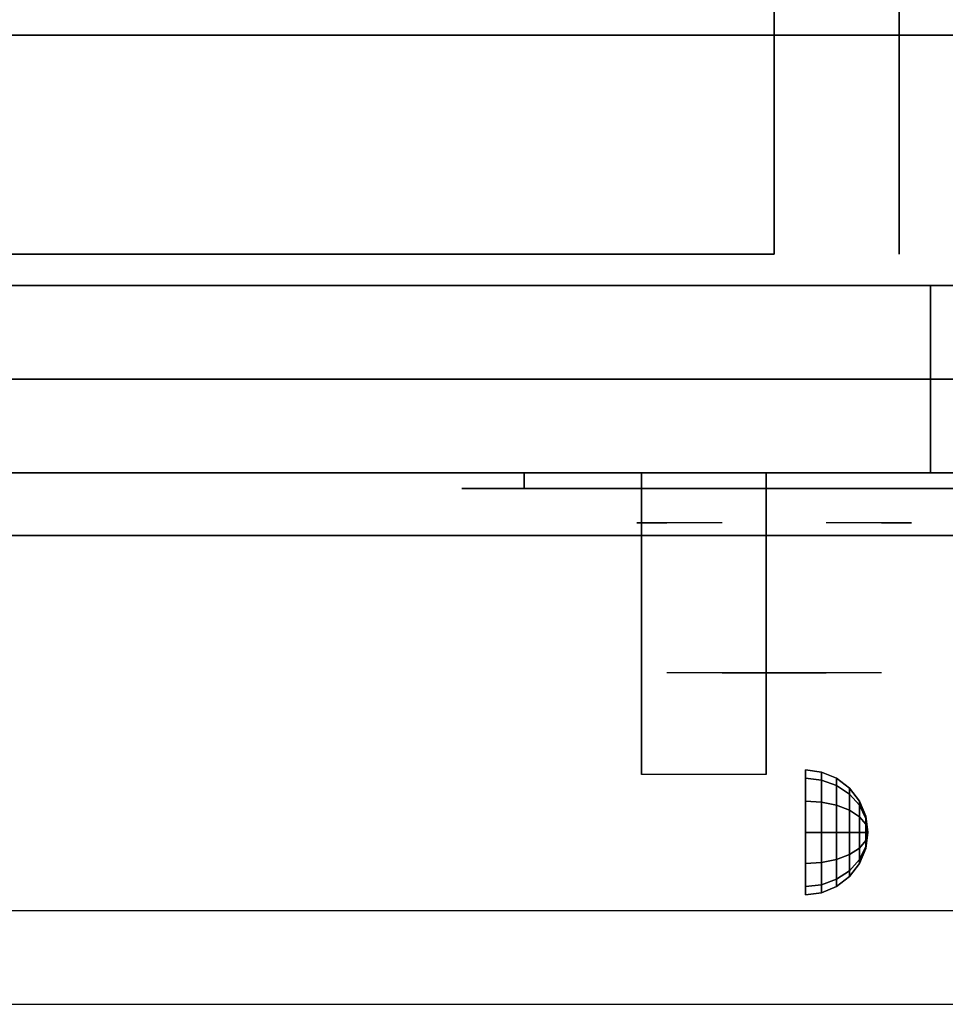
# Model space of a CAD drawing. Extents: x -48 to 48, y -20.9 to 21.
# Drawn here: x -12 to -4.6, y -20.9 to -13.1 of the extents above; entities that cross this region are included whole.
import ezdxf

# ---------------------------------------------------------------- set-up
doc = ezdxf.new("R2010")
doc.units = 0
for name, color, linetype in [('3D', 254, 'CONTINUOUS'), ('3D-BLACK', 250, 'CONTINUOUS'), ('3D-CHROME', 254, 'CONTINUOUS'), ('3D-FLAT', 7, 'CONTINUOUS'), ('3D-NON', 43, 'CONTINUOUS'), ('3D-VHC', 1, 'CONTINUOUS')]:
    doc.layers.add(name, color=color, linetype=linetype)

msp = doc.modelspace()

# ---------------------------------------------------------------- linework, layer by layer
at = {"layer": '3D', "extrusion": (1, 0, 0)}
msp.add_circle((-19.575, 24.25, -5.75), 0.5, dxfattribs=at)
msp.add_arc((-20.8358, 19.7436, -7.0625), 4.9019, 32.46623, 62.82066, dxfattribs=at)
at = {"layer": '3D'}
for points in [[(-5.6206, -19.092, 24.25), (-5.75, -19.075, 24.25), (-5.75, -19.142, 24.5), (-5.6206, -19.1567, 24.4915)], [(-5.6206, -19.1567, 24.0085), (-5.75, -19.142, 24), (-5.75, -19.075, 24.25), (-5.6206, -19.092, 24.25)], [(-5.5, -19.142, 24.25), (-5.6206, -19.092, 24.25), (-5.6206, -19.1567, 24.4915), (-5.5, -19.2, 24.4665)], [(-5.5, -19.2, 24.0335), (-5.6206, -19.1567, 24.0085), (-5.6206, -19.092, 24.25), (-5.5, -19.142, 24.25)], [(-5.6206, -19.1567, 24.4915), (-5.75, -19.142, 24.5), (-5.75, -19.325, 24.683), (-5.6206, -19.3335, 24.6683)], [(-5.6206, -19.3335, 23.8317), (-5.75, -19.325, 23.817), (-5.75, -19.142, 24), (-5.6206, -19.1567, 24.0085)], [(-5.5, -19.2, 24.4665), (-5.6206, -19.1567, 24.4915), (-5.6206, -19.3335, 24.6683), (-5.5, -19.3585, 24.625)], [(-5.5, -19.3585, 23.875), (-5.6206, -19.3335, 23.8317), (-5.6206, -19.1567, 24.0085), (-5.5, -19.2, 24.0335)], [(-5.3964, -19.2214, 24.25), (-5.5, -19.142, 24.25), (-5.5, -19.2, 24.4665), (-5.3964, -19.2688, 24.4268)], [(-5.3964, -19.2688, 24.0732), (-5.5, -19.2, 24.0335), (-5.5, -19.142, 24.25), (-5.3964, -19.2214, 24.25)], [(-5.3964, -19.2688, 24.4268), (-5.5, -19.2, 24.4665), (-5.5, -19.3585, 24.625), (-5.3964, -19.3982, 24.5562)], [(-5.3964, -19.3982, 23.9438), (-5.5, -19.3585, 23.875), (-5.5, -19.2, 24.0335), (-5.3964, -19.2688, 24.0732)], [(-5.317, -19.325, 24.25), (-5.3964, -19.2214, 24.25), (-5.3964, -19.2688, 24.4268), (-5.317, -19.3585, 24.375)], [(-5.317, -19.3585, 24.125), (-5.3964, -19.2688, 24.0732), (-5.3964, -19.2214, 24.25), (-5.317, -19.325, 24.25)], [(-5.317, -19.3585, 24.375), (-5.3964, -19.2688, 24.4268), (-5.3964, -19.3982, 24.5562), (-5.317, -19.45, 24.4665)], [(-5.317, -19.45, 24.0335), (-5.3964, -19.3982, 23.9438), (-5.3964, -19.2688, 24.0732), (-5.317, -19.3585, 24.125)], [(-5.6206, -19.3335, 24.6683), (-5.75, -19.325, 24.683), (-5.75, -19.575, 24.75), (-5.6206, -19.575, 24.733)], [(-5.6206, -19.575, 23.767), (-5.75, -19.575, 23.75), (-5.75, -19.325, 23.817), (-5.6206, -19.3335, 23.8317)], [(-5.5, -19.3585, 24.625), (-5.6206, -19.3335, 24.6683), (-5.6206, -19.575, 24.733), (-5.5, -19.575, 24.683)], [(-5.5, -19.575, 23.817), (-5.6206, -19.575, 23.767), (-5.6206, -19.3335, 23.8317), (-5.5, -19.3585, 23.875)], [(-5.3964, -19.3982, 24.5562), (-5.5, -19.3585, 24.625), (-5.5, -19.575, 24.683), (-5.3964, -19.575, 24.6036)], [(-5.3964, -19.575, 23.8964), (-5.5, -19.575, 23.817), (-5.5, -19.3585, 23.875), (-5.3964, -19.3982, 23.9438)], [(-5.267, -19.4456, 24.25), (-5.317, -19.325, 24.25), (-5.317, -19.3585, 24.375), (-5.267, -19.4629, 24.3147)], [(-5.267, -19.4629, 24.1853), (-5.317, -19.3585, 24.125), (-5.317, -19.325, 24.25), (-5.267, -19.4456, 24.25)], [(-5.267, -19.4629, 24.3147), (-5.317, -19.3585, 24.375), (-5.317, -19.45, 24.4665), (-5.267, -19.5103, 24.3621)], [(-5.267, -19.5103, 24.1379), (-5.317, -19.45, 24.0335), (-5.317, -19.3585, 24.125), (-5.267, -19.4629, 24.1853)], [(-5.317, -19.45, 24.4665), (-5.3964, -19.3982, 24.5562), (-5.3964, -19.575, 24.6036), (-5.317, -19.575, 24.5)], [(-5.317, -19.575, 24), (-5.3964, -19.575, 23.8964), (-5.3964, -19.3982, 23.9438), (-5.317, -19.45, 24.0335)], [(-5.267, -19.5103, 24.3621), (-5.317, -19.45, 24.4665), (-5.317, -19.575, 24.5), (-5.267, -19.575, 24.3794)], [(-5.267, -19.575, 24.1206), (-5.317, -19.575, 24), (-5.317, -19.45, 24.0335), (-5.267, -19.5103, 24.1379)], [(-5.25, -19.575, 24.25), (-5.267, -19.4456, 24.25), (-5.267, -19.4629, 24.3147), (-5.25, -19.575, 24.25)], [(-5.25, -19.575, 24.25), (-5.267, -19.4629, 24.1853), (-5.267, -19.4456, 24.25), (-5.25, -19.575, 24.25)], [(-5.25, -19.575, 24.25), (-5.267, -19.4629, 24.3147), (-5.267, -19.5103, 24.3621), (-5.25, -19.575, 24.25)], [(-5.25, -19.575, 24.25), (-5.267, -19.5103, 24.1379), (-5.267, -19.4629, 24.1853), (-5.25, -19.575, 24.25)], [(-5.25, -19.575, 24.25), (-5.267, -19.5103, 24.3621), (-5.267, -19.575, 24.3794), (-5.25, -19.575, 24.25)], [(-5.25, -19.575, 24.25), (-5.267, -19.575, 24.1206), (-5.267, -19.5103, 24.1379), (-5.25, -19.575, 24.25)], [(-5.6206, -19.8165, 23.8317), (-5.75, -19.825, 23.817), (-5.75, -19.575, 23.75), (-5.6206, -19.575, 23.767)], [(-5.6206, -19.575, 24.733), (-5.75, -19.575, 24.75), (-5.75, -19.825, 24.683), (-5.6206, -19.8165, 24.6683)], [(-5.5, -19.7915, 23.875), (-5.6206, -19.8165, 23.8317), (-5.6206, -19.575, 23.767), (-5.5, -19.575, 23.817)], [(-5.5, -19.575, 24.683), (-5.6206, -19.575, 24.733), (-5.6206, -19.8165, 24.6683), (-5.5, -19.7915, 24.625)], [(-5.3964, -19.7518, 23.9438), (-5.5, -19.7915, 23.875), (-5.5, -19.575, 23.817), (-5.3964, -19.575, 23.8964)], [(-5.3964, -19.575, 24.6036), (-5.5, -19.575, 24.683), (-5.5, -19.7915, 24.625), (-5.3964, -19.7518, 24.5562)], [(-5.317, -19.7, 24.0335), (-5.3964, -19.7518, 23.9438), (-5.3964, -19.575, 23.8964), (-5.317, -19.575, 24)], [(-5.317, -19.575, 24.5), (-5.3964, -19.575, 24.6036), (-5.3964, -19.7518, 24.5562), (-5.317, -19.7, 24.4665)], [(-5.267, -19.6397, 24.1379), (-5.317, -19.7, 24.0335), (-5.317, -19.575, 24), (-5.267, -19.575, 24.1206)], [(-5.267, -19.575, 24.3794), (-5.317, -19.575, 24.5), (-5.317, -19.7, 24.4665), (-5.267, -19.6397, 24.3621)], [(-5.25, -19.575, 24.25), (-5.267, -19.6397, 24.1379), (-5.267, -19.575, 24.1206), (-5.25, -19.575, 24.25)], [(-5.25, -19.575, 24.25), (-5.267, -19.6871, 24.1853), (-5.267, -19.6397, 24.1379), (-5.25, -19.575, 24.25)], [(-5.25, -19.575, 24.25), (-5.267, -19.7044, 24.25), (-5.267, -19.6871, 24.1853), (-5.25, -19.575, 24.25)], [(-5.25, -19.575, 24.25), (-5.267, -19.6871, 24.3147), (-5.267, -19.7044, 24.25), (-5.25, -19.575, 24.25)], [(-5.25, -19.575, 24.25), (-5.267, -19.6397, 24.3621), (-5.267, -19.6871, 24.3147), (-5.25, -19.575, 24.25)], [(-5.25, -19.575, 24.25), (-5.267, -19.575, 24.3794), (-5.267, -19.6397, 24.3621), (-5.25, -19.575, 24.25)], [(-5.267, -19.6871, 24.1853), (-5.317, -19.7915, 24.125), (-5.317, -19.7, 24.0335), (-5.267, -19.6397, 24.1379)], [(-5.267, -19.6397, 24.3621), (-5.317, -19.7, 24.4665), (-5.317, -19.7915, 24.375), (-5.267, -19.6871, 24.3147)], [(-5.267, -19.7044, 24.25), (-5.317, -19.825, 24.25), (-5.317, -19.7915, 24.125), (-5.267, -19.6871, 24.1853)], [(-5.267, -19.6871, 24.3147), (-5.317, -19.7915, 24.375), (-5.317, -19.825, 24.25), (-5.267, -19.7044, 24.25)], [(-5.3964, -19.8812, 24.0732), (-5.5, -19.95, 24.0335), (-5.5, -19.7915, 23.875), (-5.3964, -19.7518, 23.9438)], [(-5.3964, -19.7518, 24.5562), (-5.5, -19.7915, 24.625), (-5.5, -19.95, 24.4665), (-5.3964, -19.8812, 24.4268)], [(-5.317, -19.7915, 24.125), (-5.3964, -19.8812, 24.0732), (-5.3964, -19.7518, 23.9438), (-5.317, -19.7, 24.0335)], [(-5.317, -19.7, 24.4665), (-5.3964, -19.7518, 24.5562), (-5.3964, -19.8812, 24.4268), (-5.317, -19.7915, 24.375)], [(-5.6206, -19.9933, 24.0085), (-5.75, -20.008, 24), (-5.75, -19.825, 23.817), (-5.6206, -19.8165, 23.8317)], [(-5.6206, -19.8165, 24.6683), (-5.75, -19.825, 24.683), (-5.75, -20.008, 24.5), (-5.6206, -19.9933, 24.4915)], [(-5.5, -19.95, 24.0335), (-5.6206, -19.9933, 24.0085), (-5.6206, -19.8165, 23.8317), (-5.5, -19.7915, 23.875)], [(-5.5, -19.7915, 24.625), (-5.6206, -19.8165, 24.6683), (-5.6206, -19.9933, 24.4915), (-5.5, -19.95, 24.4665)], [(-5.317, -19.825, 24.25), (-5.3964, -19.9286, 24.25), (-5.3964, -19.8812, 24.0732), (-5.317, -19.7915, 24.125)], [(-5.317, -19.7915, 24.375), (-5.3964, -19.8812, 24.4268), (-5.3964, -19.9286, 24.25), (-5.317, -19.825, 24.25)], [(-5.3964, -19.9286, 24.25), (-5.5, -20.008, 24.25), (-5.5, -19.95, 24.0335), (-5.3964, -19.8812, 24.0732)], [(-5.3964, -19.8812, 24.4268), (-5.5, -19.95, 24.4665), (-5.5, -20.008, 24.25), (-5.3964, -19.9286, 24.25)], [(-5.6206, -20.058, 24.25), (-5.75, -20.075, 24.25), (-5.75, -20.008, 24), (-5.6206, -19.9933, 24.0085)], [(-5.6206, -19.9933, 24.4915), (-5.75, -20.008, 24.5), (-5.75, -20.075, 24.25), (-5.6206, -20.058, 24.25)], [(-5.5, -20.008, 24.25), (-5.6206, -20.058, 24.25), (-5.6206, -19.9933, 24.0085), (-5.5, -19.95, 24.0335)], [(-5.5, -19.95, 24.4665), (-5.6206, -19.9933, 24.4915), (-5.6206, -20.058, 24.25), (-5.5, -20.008, 24.25)]]:
    msp.add_3dface(points, dxfattribs=at)
at = {"layer": '3D', "invisible_edges": 1}
msp.add_3dface([(47.9, -20.2, 36), (-47.9, -20.2, 36), (-47.9, -20.95, 35.25), (47.9, -20.95, 35.25)], dxfattribs=at)
at = {"layer": '3D-BLACK', "extrusion": (0, 1, 0)}
msp.add_arc((8, 30.5, -16.825), 0.5, 270, 90, dxfattribs=at)
at = {"layer": '3D-BLACK'}
for points in [[(-4, -16.825, 30), (-4, -16.7, 30), (-8, -16.7, 30), (-8, -16.825, 30)], [(-8, -16.825, 31), (-8, -16.7, 31), (-4, -16.7, 31), (-4, -16.825, 31)]]:
    msp.add_3dface(points, dxfattribs=at)
at = {"layer": '3D-BLACK', "invisible_edges": 15}
for points in [[(-3.5, -16.825, 30.5), (-3.567, -16.825, 30.25), (-8.433, -16.825, 30.25), (-8.5, -16.825, 30.5)], [(-3.567, -16.825, 30.75), (-3.5, -16.825, 30.5), (-8.5, -16.825, 30.5), (-8.433, -16.825, 30.75)], [(-3.567, -16.825, 30.25), (-3.75, -16.825, 30.067), (-8.25, -16.825, 30.067), (-8.433, -16.825, 30.25)], [(-3.75, -16.825, 30.933), (-3.567, -16.825, 30.75), (-8.433, -16.825, 30.75), (-8.25, -16.825, 30.933)], [(-3.75, -16.825, 30.067), (-4, -16.825, 30), (-8, -16.825, 30), (-8.25, -16.825, 30.067)], [(-4, -16.825, 31), (-3.75, -16.825, 30.933), (-8.25, -16.825, 30.933), (-8, -16.825, 31)]]:
    msp.add_3dface(points, dxfattribs=at)
at = {"layer": '3D-CHROME', "extrusion": (0, -1, 0)}
for centre, radius, start, end in [((-6, 30.5, 16.825), 0.2, 180, 0), ((-6, 30.5, 16.825), 0.2, 0, 180), ((-6, 30.5, 17.1), 1.1, 112.25261, 218.69257), ((-6, 30.5, 17.1), 1.1, 321.30743, 67.74739)]:
    msp.add_arc(centre, radius, start, end, dxfattribs=at)
at = {"layer": '3D-CHROME', "extrusion": (0, 1, 0)}
for centre, radius, start, end in [((6, 30.5, -18.3), 1.1, 218.69257, 321.30743), ((7.1768, 30.8049, -18.3), 1.0424, 136.83224, 252.22259), ((6, 30.5, -18.3), 1.1, 67.74739, 112.25261), ((4.8232, 30.8049, -18.3), 1.0424, 287.77741, 43.16776)]:
    msp.add_arc(centre, radius, start, end, dxfattribs=at)
at = {"layer": '3D-CHROME', "invisible_edges": 15}
for points in [[(-6.3102, -17.7, 30.2257), (-6.5494, -17.7, 29.9726), (-7.0273, -17.7, 30.1066), (-7.0983, -17.7, 30.4384)], [(-6.1678, -17.7, 30.5435), (-6.3102, -17.7, 30.2257), (-7.0983, -17.7, 30.4384), (-7.0648, -17.7, 30.7759)], [(-6.138, -17.7, 30.8904), (-6.1678, -17.7, 30.5435), (-7.0648, -17.7, 30.7759), (-6.9301, -17.7, 31.0873)], [(-6.5494, -17.7, 29.9726), (-6.8586, -17.7, 29.8123), (-6.8586, -17.7, 29.8123), (-7.0273, -17.7, 30.1066)], [(-6.2241, -17.7, 31.2279), (-6.138, -17.7, 30.8904), (-6.9301, -17.7, 31.0873), (-6.707, -17.7, 31.3427)], [(-6.4166, -17.7, 31.5181), (-6.2241, -17.7, 31.2279), (-6.707, -17.7, 31.3427), (-6.4166, -17.7, 31.5181)], [(-5.862, -17.7, 30.8904), (-5.8322, -17.7, 30.5435), (-4.9352, -17.7, 30.7759), (-5.0699, -17.7, 31.0873)], [(-5.7759, -17.7, 31.2279), (-5.862, -17.7, 30.8904), (-5.0699, -17.7, 31.0873), (-5.293, -17.7, 31.3427)], [(-5.8322, -17.7, 30.5435), (-5.6898, -17.7, 30.2257), (-4.9017, -17.7, 30.4384), (-4.9352, -17.7, 30.7759)], [(-5.5834, -17.7, 31.5181), (-5.7759, -17.7, 31.2279), (-5.293, -17.7, 31.3427), (-5.5834, -17.7, 31.5181)], [(-5.6898, -17.7, 30.2257), (-5.4506, -17.7, 29.9726), (-4.9727, -17.7, 30.1066), (-4.9017, -17.7, 30.4384)], [(-5.4506, -17.7, 29.9726), (-5.1414, -17.7, 29.8123), (-5.1414, -17.7, 29.8123), (-4.9727, -17.7, 30.1066)], [(-6.5148, -18.3, 29.6411), (-6.7365, -18.3, 29.8602), (-6.8586, -18.3, 29.8123), (-6.6184, -18.3, 29.5903)], [(-6.418, -18.3, 29.7123), (-6.6213, -18.3, 29.9229), (-6.7365, -18.3, 29.8602), (-6.5148, -18.3, 29.6411)], [(-6.3294, -18.3, 29.8022), (-6.515, -18.3, 29.9996), (-6.6213, -18.3, 29.9229), (-6.418, -18.3, 29.7123)], [(-6.2651, -18.3, 29.5013), (-6.5148, -18.3, 29.6411), (-6.6184, -18.3, 29.5903), (-6.3235, -18.3, 29.4486)], [(-6.2503, -18.3, 29.9088), (-6.4191, -18.3, 30.0891), (-6.515, -18.3, 29.9996), (-6.3294, -18.3, 29.8022)], [(-6.2106, -18.3, 29.578), (-6.418, -18.3, 29.7123), (-6.5148, -18.3, 29.6411), (-6.2651, -18.3, 29.5013)], [(-6.1818, -18.3, 30.0298), (-6.3353, -18.3, 30.1899), (-6.4191, -18.3, 30.0891), (-6.2503, -18.3, 29.9088)], [(-6.161, -18.3, 29.6762), (-6.3294, -18.3, 29.8022), (-6.418, -18.3, 29.7123), (-6.2106, -18.3, 29.578)], [(-6.2816, -18.3, 31.5633), (-6.4166, -18.3, 31.5181), (-6.333, -18.3, 31.417), (-6.2101, -18.3, 31.4592)], [(-6.1251, -18.3, 30.1629), (-6.2647, -18.3, 30.3004), (-6.3353, -18.3, 30.1899), (-6.1818, -18.3, 30.0298)], [(-6.2101, -18.3, 31.4592), (-6.333, -18.3, 31.417), (-6.2629, -18.3, 31.3062), (-6.149, -18.3, 31.34)], [(-6.1168, -18.3, 29.7936), (-6.2503, -18.3, 29.9088), (-6.3294, -18.3, 29.8022), (-6.161, -18.3, 29.6762)], [(-6, -18.3, 29.4534), (-6.2651, -18.3, 29.5013), (-6.3235, -18.3, 29.4486), (-6, -18.3, 29.4)], [(-6.142, -18.3, 31.5908), (-6.2816, -18.3, 31.5633), (-6.2101, -18.3, 31.4592), (-6.1014, -18.3, 31.4848)], [(-6, -18.3, 29.5318), (-6.2106, -18.3, 29.578), (-6.2651, -18.3, 29.5013), (-6, -18.3, 29.4534)], [(-6.0809, -18.3, 30.3055), (-6.2086, -18.3, 30.4189), (-6.2647, -18.3, 30.3004), (-6.1251, -18.3, 30.1629)], [(-6.149, -18.3, 31.34), (-6.2629, -18.3, 31.3062), (-6.2072, -18.3, 31.1875), (-6.0996, -18.3, 31.2081)], [(-6.0788, -18.3, 29.9274), (-6.1818, -18.3, 30.0298), (-6.2503, -18.3, 29.9088), (-6.1168, -18.3, 29.7936)], [(-6, -18.3, 29.6329), (-6.161, -18.3, 29.6762), (-6.2106, -18.3, 29.578), (-6, -18.3, 29.5318)], [(-6.1014, -18.3, 31.4848), (-6.2101, -18.3, 31.4592), (-6.149, -18.3, 31.34), (-6.0667, -18.3, 31.3602)], [(-6.0498, -18.3, 30.4551), (-6.1678, -18.3, 30.5435), (-6.2086, -18.3, 30.4189), (-6.0809, -18.3, 30.3055)], [(-6.0996, -18.3, 31.2081), (-6.2072, -18.3, 31.1875), (-6.1668, -18.3, 31.0628), (-6.0627, -18.3, 31.0663)], [(-6.0475, -18.3, 30.0748), (-6.1251, -18.3, 30.1629), (-6.1818, -18.3, 30.0298), (-6.0788, -18.3, 29.9274)], [(-6.0324, -18.3, 30.6087), (-6.1429, -18.3, 30.6722), (-6.1678, -18.3, 30.5435), (-6.0498, -18.3, 30.4551)], [(-6.0627, -18.3, 31.0663), (-6.1668, -18.3, 31.0628), (-6.1425, -18.3, 30.9339), (-6.0389, -18.3, 30.9172)], [(-6, -18.3, 29.754), (-6.1168, -18.3, 29.7936), (-6.161, -18.3, 29.6762), (-6, -18.3, 29.6329)], [(-6.0667, -18.3, 31.3602), (-6.149, -18.3, 31.34), (-6.0996, -18.3, 31.2081), (-6.0383, -18.3, 31.22)], [(-6.0287, -18.3, 30.7637), (-6.1344, -18.3, 30.8031), (-6.1429, -18.3, 30.6722), (-6.0324, -18.3, 30.6087)], [(-6.0389, -18.3, 30.9172), (-6.1425, -18.3, 30.9339), (-6.1344, -18.3, 30.8031), (-6.0287, -18.3, 30.7637)], [(-6, -18.3, 31.6), (-6.142, -18.3, 31.5908), (-6.1014, -18.3, 31.4848), (-6, -18.3, 31.4934)], [(-6.0233, -18.3, 30.2327), (-6.0809, -18.3, 30.3055), (-6.1251, -18.3, 30.1629), (-6.0475, -18.3, 30.0748)], [(-6, -18.3, 29.8921), (-6.0788, -18.3, 29.9274), (-6.1168, -18.3, 29.7936), (-6, -18.3, 29.754)], [(-6, -18.3, 31.4934), (-6.1014, -18.3, 31.4848), (-6.0667, -18.3, 31.3602), (-6, -18.3, 31.3669)], [(-6.0383, -18.3, 31.22), (-6.0996, -18.3, 31.2081), (-6.0627, -18.3, 31.0663), (-6.0169, -18.3, 31.0673)], [(-6.0066, -18.3, 30.398), (-6.0498, -18.3, 30.4551), (-6.0809, -18.3, 30.3055), (-6.0233, -18.3, 30.2327)], [(-6, -18.3, 30.0444), (-6.0475, -18.3, 30.0748), (-6.0788, -18.3, 29.9274), (-6, -18.3, 29.8921)], [(-6, -18.3, 31.3669), (-6.0667, -18.3, 31.3602), (-6.0383, -18.3, 31.22), (-6, -18.3, 31.2238)], [(-6.0169, -18.3, 31.0673), (-6.0627, -18.3, 31.0663), (-6.0389, -18.3, 30.9172), (-6.0028, -18.3, 30.9054)], [(-5.9975, -18.3, 30.5674), (-6.0324, -18.3, 30.6087), (-6.0498, -18.3, 30.4551), (-6.0066, -18.3, 30.398)], [(-6, -18.3, 30.2076), (-6.0233, -18.3, 30.2327), (-6.0475, -18.3, 30.0748), (-6, -18.3, 30.0444)], [(-6.0028, -18.3, 30.9054), (-6.0389, -18.3, 30.9172), (-6.0287, -18.3, 30.7637), (-5.9963, -18.3, 30.7377)], [(-6, -18.3, 31.2238), (-6.0383, -18.3, 31.22), (-6.0169, -18.3, 31.0673), (-6, -18.3, 31.0675)], [(-5.9963, -18.3, 30.7377), (-6.0287, -18.3, 30.7637), (-6.0324, -18.3, 30.6087), (-5.9975, -18.3, 30.5674)], [(-6, -18.3, 30.3783), (-6.0066, -18.3, 30.398), (-6.0233, -18.3, 30.2327), (-6, -18.3, 30.2076)], [(-6, -18.3, 31.0675), (-6.0169, -18.3, 31.0673), (-6.0028, -18.3, 30.9054), (-6, -18.3, 30.9012)], [(-6, -18.3, 30.5531), (-5.9975, -18.3, 30.5674), (-6.0066, -18.3, 30.398), (-6, -18.3, 30.3783)], [(-6.0037, -18.3, 30.7377), (-6, -18.3, 30.7286), (-6, -18.3, 30.5531), (-6.0025, -18.3, 30.5674)], [(-5.9713, -18.3, 30.7637), (-6.0037, -18.3, 30.7377), (-6.0025, -18.3, 30.5674), (-5.9676, -18.3, 30.6087)], [(-5.9972, -18.3, 30.9054), (-6, -18.3, 30.9012), (-6, -18.3, 30.7286), (-6.0037, -18.3, 30.7377)], [(-5.9611, -18.3, 30.9172), (-5.9972, -18.3, 30.9054), (-6.0037, -18.3, 30.7377), (-5.9713, -18.3, 30.7637)], [(-6, -18.3, 30.9012), (-6.0028, -18.3, 30.9054), (-5.9963, -18.3, 30.7377), (-6, -18.3, 30.7286)], [(-6.0025, -18.3, 30.5674), (-6, -18.3, 30.5531), (-6, -18.3, 30.3783), (-5.9934, -18.3, 30.398)], [(-5.9676, -18.3, 30.6087), (-6.0025, -18.3, 30.5674), (-5.9934, -18.3, 30.398), (-5.9502, -18.3, 30.4551)], [(-5.7349, -18.3, 29.5013), (-6, -18.3, 29.4534), (-6, -18.3, 29.4), (-5.6765, -18.3, 29.4486)], [(-5.7894, -18.3, 29.578), (-6, -18.3, 29.5318), (-6, -18.3, 29.4534), (-5.7349, -18.3, 29.5013)], [(-5.839, -18.3, 29.6762), (-6, -18.3, 29.6329), (-6, -18.3, 29.5318), (-5.7894, -18.3, 29.578)], [(-5.8832, -18.3, 29.7936), (-6, -18.3, 29.754), (-6, -18.3, 29.6329), (-5.839, -18.3, 29.6762)], [(-5.9212, -18.3, 29.9274), (-6, -18.3, 29.8921), (-6, -18.3, 29.754), (-5.8832, -18.3, 29.7936)], [(-5.9525, -18.3, 30.0748), (-6, -18.3, 30.0444), (-6, -18.3, 29.8921), (-5.9212, -18.3, 29.9274)], [(-5.9767, -18.3, 30.2327), (-6, -18.3, 30.2076), (-6, -18.3, 30.0444), (-5.9525, -18.3, 30.0748)], [(-5.9934, -18.3, 30.398), (-6, -18.3, 30.3783), (-6, -18.3, 30.2076), (-5.9767, -18.3, 30.2327)], [(-6, -18.3, 30.7286), (-5.9963, -18.3, 30.7377), (-5.9975, -18.3, 30.5674), (-6, -18.3, 30.5531)], [(-5.9831, -18.3, 31.0673), (-6, -18.3, 31.0675), (-6, -18.3, 30.9012), (-5.9972, -18.3, 30.9054)], [(-5.9617, -18.3, 31.22), (-6, -18.3, 31.2238), (-6, -18.3, 31.0675), (-5.9831, -18.3, 31.0673)], [(-5.9333, -18.3, 31.3602), (-6, -18.3, 31.3669), (-6, -18.3, 31.2238), (-5.9617, -18.3, 31.22)], [(-5.8986, -18.3, 31.4848), (-6, -18.3, 31.4934), (-6, -18.3, 31.3669), (-5.9333, -18.3, 31.3602)], [(-5.858, -18.3, 31.5908), (-6, -18.3, 31.6), (-6, -18.3, 31.4934), (-5.8986, -18.3, 31.4848)], [(-5.9373, -18.3, 31.0663), (-5.9831, -18.3, 31.0673), (-5.9972, -18.3, 30.9054), (-5.9611, -18.3, 30.9172)], [(-5.9502, -18.3, 30.4551), (-5.9934, -18.3, 30.398), (-5.9767, -18.3, 30.2327), (-5.9191, -18.3, 30.3055)], [(-5.9004, -18.3, 31.2081), (-5.9617, -18.3, 31.22), (-5.9831, -18.3, 31.0673), (-5.9373, -18.3, 31.0663)], [(-5.9191, -18.3, 30.3055), (-5.9767, -18.3, 30.2327), (-5.9525, -18.3, 30.0748), (-5.8749, -18.3, 30.1629)], [(-5.8656, -18.3, 30.8031), (-5.9713, -18.3, 30.7637), (-5.9676, -18.3, 30.6087), (-5.8571, -18.3, 30.6722)], [(-5.8575, -18.3, 30.9339), (-5.9611, -18.3, 30.9172), (-5.9713, -18.3, 30.7637), (-5.8656, -18.3, 30.8031)], [(-5.8571, -18.3, 30.6722), (-5.9676, -18.3, 30.6087), (-5.9502, -18.3, 30.4551), (-5.8322, -18.3, 30.5435)], [(-5.851, -18.3, 31.34), (-5.9333, -18.3, 31.3602), (-5.9617, -18.3, 31.22), (-5.9004, -18.3, 31.2081)], [(-5.8332, -18.3, 31.0628), (-5.9373, -18.3, 31.0663), (-5.9611, -18.3, 30.9172), (-5.8575, -18.3, 30.9339)], [(-5.8749, -18.3, 30.1629), (-5.9525, -18.3, 30.0748), (-5.9212, -18.3, 29.9274), (-5.8182, -18.3, 30.0298)], [(-5.8322, -18.3, 30.5435), (-5.9502, -18.3, 30.4551), (-5.9191, -18.3, 30.3055), (-5.7914, -18.3, 30.4189)], [(-5.7928, -18.3, 31.1875), (-5.9004, -18.3, 31.2081), (-5.9373, -18.3, 31.0663), (-5.8332, -18.3, 31.0628)], [(-5.7899, -18.3, 31.4592), (-5.8986, -18.3, 31.4848), (-5.9333, -18.3, 31.3602), (-5.851, -18.3, 31.34)], [(-5.8182, -18.3, 30.0298), (-5.9212, -18.3, 29.9274), (-5.8832, -18.3, 29.7936), (-5.7497, -18.3, 29.9088)], [(-5.7914, -18.3, 30.4189), (-5.9191, -18.3, 30.3055), (-5.8749, -18.3, 30.1629), (-5.7353, -18.3, 30.3004)], [(-5.7371, -18.3, 31.3062), (-5.851, -18.3, 31.34), (-5.9004, -18.3, 31.2081), (-5.7928, -18.3, 31.1875)], [(-5.7184, -18.3, 31.5633), (-5.858, -18.3, 31.5908), (-5.8986, -18.3, 31.4848), (-5.7899, -18.3, 31.4592)], [(-5.7497, -18.3, 29.9088), (-5.8832, -18.3, 29.7936), (-5.839, -18.3, 29.6762), (-5.6706, -18.3, 29.8022)], [(-5.7353, -18.3, 30.3004), (-5.8749, -18.3, 30.1629), (-5.8182, -18.3, 30.0298), (-5.6647, -18.3, 30.1899)], [(-5.667, -18.3, 31.417), (-5.7899, -18.3, 31.4592), (-5.851, -18.3, 31.34), (-5.7371, -18.3, 31.3062)], [(-5.6706, -18.3, 29.8022), (-5.839, -18.3, 29.6762), (-5.7894, -18.3, 29.578), (-5.582, -18.3, 29.7123)], [(-5.6647, -18.3, 30.1899), (-5.8182, -18.3, 30.0298), (-5.7497, -18.3, 29.9088), (-5.5809, -18.3, 30.0891)], [(-5.5834, -18.3, 31.5181), (-5.7184, -18.3, 31.5633), (-5.7899, -18.3, 31.4592), (-5.667, -18.3, 31.417)], [(-5.582, -18.3, 29.7123), (-5.7894, -18.3, 29.578), (-5.7349, -18.3, 29.5013), (-5.4852, -18.3, 29.6411)], [(-5.5809, -18.3, 30.0891), (-5.7497, -18.3, 29.9088), (-5.6706, -18.3, 29.8022), (-5.485, -18.3, 29.9996)], [(-5.4852, -18.3, 29.6411), (-5.7349, -18.3, 29.5013), (-5.6765, -18.3, 29.4486), (-5.3816, -18.3, 29.5903)], [(-5.485, -18.3, 29.9996), (-5.6706, -18.3, 29.8022), (-5.582, -18.3, 29.7123), (-5.3787, -18.3, 29.9229)], [(-5.3787, -18.3, 29.9229), (-5.582, -18.3, 29.7123), (-5.4852, -18.3, 29.6411), (-5.2635, -18.3, 29.8602)], [(-5.2635, -18.3, 29.8602), (-5.4852, -18.3, 29.6411), (-5.3816, -18.3, 29.5903), (-5.1414, -18.3, 29.8123)]]:
    msp.add_3dface(points, dxfattribs=at)
at = {"layer": '3D-FLAT'}
for points in [[(-35.9, -15.2, 26.8), (-0.1, -15.2, 26.8), (-0.1, 13.95, 26.8), (-35.9, 13.95, 26.8)], [(-35.9, -15.2, 6), (-0.1, -15.2, 6), (-0.1, 13.95, 6), (-35.9, 13.95, 6)], [(-6, 10.05, 25), (-6, -14.95, 25), (-33, -14.95, 25), (-33, 10.05, 25)], [(-33, 10.05, 11), (-33, -14.95, 11), (-6, -14.95, 11), (-6, 10.05, 11)], [(-0.1, -13.2, 27), (-47.9, -13.2, 27), (-47.9, -15.95, 27), (-0.1, -15.95, 27)], [(-7.0625, -16.7, 24.4375), (-6.0625, -16.7, 24.4375), (-6.0625, -19.1115, 24.4375), (-7.0625, -19.1115, 24.4375)]]:
    msp.add_3dface(points, dxfattribs=at)
for points, invisible_edges in [([(47.9, -12.95, 36), (-47.9, -12.95, 36), (-47.9, -20.2, 36), (47.9, -20.2, 36)], 1), ([(47.9, -20.95, 34.5), (-47.9, -20.95, 34.5), (-47.9, -12.95, 34.5), (47.9, -12.95, 34.5)], 5)]:
    msp.add_3dface(points, dxfattribs=dict(at, invisible_edges=invisible_edges))
at = {"layer": '3D-NON'}
for points in [[(-5, 10.05, 12), (-5, -14.95, 12), (-5, -14.95, 24), (-5, 10.05, 24)], [(-0.1, -13.2, 35.75), (-47.9, -13.2, 35.75), (-47.9, -13.2, 27), (-0.1, -13.2, 27)], [(-35.9, -15.2, 6), (-0.1, -15.2, 6), (-0.1, -15.2, 26.8), (-35.9, -15.2, 26.8)], [(-35.9, -15.2, 9.5), (-35.9, -15.2, 10), (-0.1, -15.2, 10), (-0.1, -15.2, 9.5)], [(-35.9, -15.2, 6), (-35.9, -15.2, 9.5), (-0.1, -15.2, 9.5), (-0.1, -15.2, 6)], [(-34.25, -15.2, 25.5), (-34.25, -15.2, 26.5), (-4.75, -15.2, 26.5), (-4.75, -15.2, 25.5)], [(-34.25, -15.2, 10.5), (-34.25, -15.2, 25.5), (-4.75, -15.2, 25.5), (-4.75, -15.2, 10.5)], [(-7.0625, -17.0953, 23.3066), (-7.0625, -17.0837, 22.8981), (-7.0625, -16.7, 22.375), (-7.0625, -16.7, 22.8906)], [(-7.0625, -17.1263, 23.668), (-7.0625, -17.0953, 23.3066), (-7.0625, -16.7, 22.8906), (-7.0625, -16.7, 23.4062)], [(-7.0625, -17.1596, 24.0293), (-7.0625, -17.1263, 23.668), (-7.0625, -16.7, 23.4062), (-7.0625, -16.7, 23.9219)], [(-7.0625, -17.1779, 24.4375), (-7.0625, -17.1596, 24.0293), (-7.0625, -16.7, 23.9219), (-7.0625, -16.7, 24.4375)], [(-6.0625, -17.0953, 23.3066), (-6.0625, -17.0837, 22.8981), (-6.0625, -16.7, 22.375), (-6.0625, -16.7, 22.8906)], [(-6.0625, -17.1263, 23.668), (-6.0625, -17.0953, 23.3066), (-6.0625, -16.7, 22.8906), (-6.0625, -16.7, 23.4062)], [(-6.0625, -17.1596, 24.0293), (-6.0625, -17.1263, 23.668), (-6.0625, -16.7, 23.4062), (-6.0625, -16.7, 23.9219)], [(-6.0625, -17.1779, 24.4375), (-6.0625, -17.1596, 24.0293), (-6.0625, -16.7, 23.9219), (-6.0625, -16.7, 24.4375)], [(-7.0625, -17.5423, 23.6456), (-7.0625, -17.5332, 23.366), (-7.0625, -17.0837, 22.8981), (-7.0625, -17.0953, 23.3066)], [(-6.0625, -17.5423, 23.6456), (-6.0625, -17.5332, 23.366), (-6.0625, -17.0837, 22.8981), (-6.0625, -17.0953, 23.3066)], [(-7.0625, -17.5801, 23.9024), (-7.0625, -17.5423, 23.6456), (-7.0625, -17.0953, 23.3066), (-7.0625, -17.1263, 23.668)], [(-7.0625, -17.6252, 24.1589), (-7.0625, -17.5801, 23.9024), (-7.0625, -17.1263, 23.668), (-7.0625, -17.1596, 24.0293)], [(-7.0625, -17.6557, 24.4375), (-7.0625, -17.6252, 24.1589), (-7.0625, -17.1596, 24.0293), (-7.0625, -17.1779, 24.4375)], [(-6.0625, -17.5801, 23.9024), (-6.0625, -17.5423, 23.6456), (-6.0625, -17.0953, 23.3066), (-6.0625, -17.1263, 23.668)], [(-6.0625, -17.6252, 24.1589), (-6.0625, -17.5801, 23.9024), (-6.0625, -17.1263, 23.668), (-6.0625, -17.1596, 24.0293)], [(-6.0625, -17.6557, 24.4375), (-6.0625, -17.6252, 24.1589), (-6.0625, -17.1596, 24.0293), (-6.0625, -17.1779, 24.4375)], [(-7.0625, -18.0381, 23.931), (-7.0625, -18.0404, 23.7704), (-7.0625, -17.5332, 23.366), (-7.0625, -17.5423, 23.6456)], [(-7.0625, -18.0629, 24.105), (-7.0625, -18.0381, 23.931), (-7.0625, -17.5423, 23.6456), (-7.0625, -17.5801, 23.9024)], [(-6.0625, -18.0381, 23.931), (-6.0625, -18.0404, 23.7704), (-6.0625, -17.5332, 23.366), (-6.0625, -17.5423, 23.6456)], [(-6.0625, -18.0629, 24.105), (-6.0625, -18.0381, 23.931), (-6.0625, -17.5423, 23.6456), (-6.0625, -17.5801, 23.9024)], [(-7.0625, -18.0999, 24.2785), (-7.0625, -18.0629, 24.105), (-7.0625, -17.5801, 23.9024), (-7.0625, -17.6252, 24.1589)], [(-7.0625, -18.1336, 24.4375), (-7.0625, -18.0999, 24.2785), (-7.0625, -17.6252, 24.1589), (-7.0625, -17.6557, 24.4375)], [(-6.0625, -18.0999, 24.2785), (-6.0625, -18.0629, 24.105), (-6.0625, -17.5801, 23.9024), (-6.0625, -17.6252, 24.1589)], [(-6.0625, -18.1336, 24.4375), (-6.0625, -18.0999, 24.2785), (-6.0625, -17.6252, 24.1589), (-6.0625, -17.6557, 24.4375)], [(-7.0625, -19.0789, 24.1873), (-7.0625, -19.0967, 24.1043), (-7.0625, -18.0404, 23.7704), (-7.0625, -18.0381, 23.931)], [(-7.0625, -19.0755, 24.2722), (-7.0625, -19.0789, 24.1873), (-7.0625, -18.0381, 23.931), (-7.0625, -18.0629, 24.105)], [(-7.0625, -19.0864, 24.3564), (-7.0625, -19.0755, 24.2722), (-7.0625, -18.0629, 24.105), (-7.0625, -18.0999, 24.2785)], [(-7.0625, -19.1115, 24.4375), (-7.0625, -19.0864, 24.3564), (-7.0625, -18.0999, 24.2785), (-7.0625, -18.1336, 24.4375)], [(-6.0625, -19.0789, 24.1873), (-6.0625, -19.0967, 24.1043), (-6.0625, -18.0404, 23.7704), (-6.0625, -18.0381, 23.931)], [(-6.0625, -19.0755, 24.2722), (-6.0625, -19.0789, 24.1873), (-6.0625, -18.0381, 23.931), (-6.0625, -18.0629, 24.105)], [(-6.0625, -19.0864, 24.3564), (-6.0625, -19.0755, 24.2722), (-6.0625, -18.0629, 24.105), (-6.0625, -18.0999, 24.2785)], [(-6.0625, -19.1115, 24.4375), (-6.0625, -19.0864, 24.3564), (-6.0625, -18.0999, 24.2785), (-6.0625, -18.1336, 24.4375)]]:
    msp.add_3dface(points, dxfattribs=at)
at = {"layer": '3D-NON', "invisible_edges": 1}
msp.add_3dface([(47.9, -20.95, 35.25), (-47.9, -20.95, 35.25), (-47.9, -20.95, 34.5), (47.9, -20.95, 34.5)], dxfattribs=at)
at = {"layer": '3D-VHC'}
for points in [[(-35.9, -16.7, 10), (-35.9, -15.2, 10), (-0.1, -15.2, 10), (-0.1, -16.7, 10)], [(-35.9, -17.2, 9.5), (-35.9, -15.2, 9.5), (-0.1, -15.2, 9.5), (-0.1, -17.2, 9.5)], [(-35.9, -17.2, 9.5), (-35.9, -15.2, 9.5), (-0.1, -15.2, 9.5), (-0.1, -17.2, 9.5)], [(-35.9, -17.2, 6), (-35.9, -15.2, 6), (-0.1, -15.2, 6), (-0.1, -17.2, 6)], [(-34.25, -15.95, 26.5), (-34.25, -15.2, 26.5), (-4.75, -15.2, 26.5), (-4.75, -15.95, 26.5)], [(-34.25, -16.7, 25.5), (-34.25, -15.2, 25.5), (-4.75, -15.2, 25.5), (-4.75, -16.7, 25.5)], [(-34.25, -16.7, 25.5), (-34.25, -15.2, 25.5), (-4.75, -15.2, 25.5), (-4.75, -16.7, 25.5)], [(-34.25, -16.7, 10.5), (-34.25, -15.2, 10.5), (-4.75, -15.2, 10.5), (-4.75, -16.7, 10.5)], [(-4.75, -16.7, 25.5), (-4.75, -15.2, 25.5), (-4.75, -15.2, 26.5), (-4.75, -15.95, 26.5)], [(-4.75, -16.7, 10.5), (-4.75, -15.2, 10.5), (-4.75, -15.2, 25.5), (-4.75, -16.7, 25.5)], [(-0.1, -15.95, 27), (-47.9, -15.95, 27), (-47.9, -16.7, 27.75), (-0.1, -16.7, 27.75)], [(-34.25, -15.95, 26.5), (-34.25, -16.7, 25.5), (-4.75, -16.7, 25.5), (-4.75, -15.95, 26.5)], [(-0.1, -16.7, 27.75), (-47.9, -16.7, 27.75), (-47.9, -16.7, 35.75), (-0.1, -16.7, 35.75)], [(-35.9, -16.7, 10), (-35.9, -17.2, 9.5), (-0.1, -17.2, 9.5), (-0.1, -16.7, 10)], [(-34.25, -16.7, 25.5), (-34.25, -16.7, 10.5), (-4.75, -16.7, 10.5), (-4.75, -16.7, 25.5)], [(-35.9, -17.2, 9.5), (-35.9, -17.2, 6), (-0.1, -17.2, 6), (-0.1, -17.2, 9.5)]]:
    msp.add_3dface(points, dxfattribs=at)

doc.saveas('drawing.dxf')
